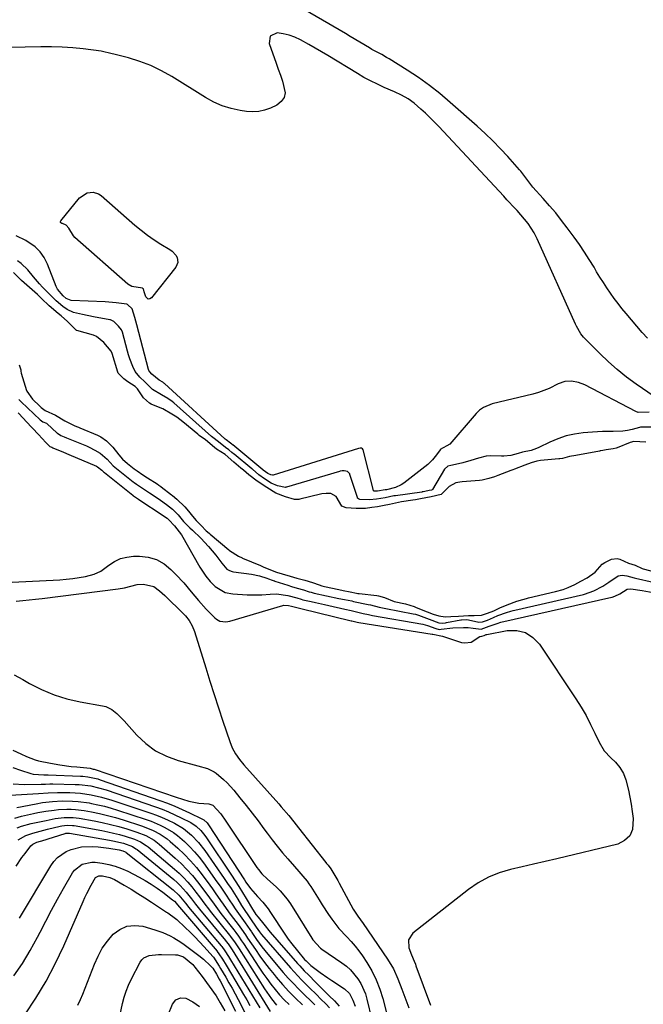
# Model space of a CAD drawing. Units: inches. Extents: x 1841766 to 1847223, y 473939 to 480342.
# Drawn here: x 1843977 to 1844238, y 476409 to 476821 of the extents above; entities that cross this region are included whole.
import ezdxf

# ---------------------------------------------------------------- set-up
doc = ezdxf.new("R2010")
doc.units = ezdxf.units.IN
doc.header["$MEASUREMENT"] = 0
doc.layers.add('7', color=7, linetype='Continuous')
doc.layers.add('8', color=7, linetype='Continuous')

msp = doc.modelspace()

# ---------------------------------------------------------------- linework, layer by layer
at = {"layer": '7', "color": 18}
for points in [[(1844239.36, 476687.69, 1678), (1844237.11, 476690.04, 1678), (1844230.39, 476698, 1678), (1844228.69, 476700.07, 1678), (1844227.03, 476702.17, 1678), (1844225.43, 476704.32, 1678), (1844223.88, 476706.5, 1678), (1844222.38, 476708.72, 1678), (1844220.91, 476710.96, 1678), (1844219.49, 476713.23, 1678), (1844218.09, 476715.52, 1678), (1844216.99, 476717.38, 1678), (1844215.02, 476720.58, 1678), (1844212.99, 476723.74, 1678), (1844210.87, 476726.85, 1678), (1844208.69, 476729.91, 1678), (1844205.81, 476733.82, 1678), (1844203.42, 476736.98, 1678), (1844200.96, 476740.08, 1678), (1844198.4, 476743.1, 1678), (1844195.78, 476746.08, 1678), (1844191.38, 476750.92, 1678), (1844190.92, 476751.43, 1678), (1844188.02, 476755.31, 1678), (1844186.39, 476757.51, 1678), (1844185.85, 476758.13, 1678), (1844180.91, 476763.65, 1678), (1844177.83, 476766.97, 1678), (1844174.68, 476770.22, 1678), (1844171.42, 476773.35, 1678), (1844168.09, 476776.41, 1678), (1844156.85, 476786.37, 1678), (1844152.54, 476790.01, 1678), (1844148.12, 476793.48, 1678), (1844143.52, 476796.74, 1678), (1844138.82, 476799.83, 1678), (1844131.22, 476804.57, 1678), (1844130.22, 476805.17, 1678), (1844128.19, 476806.32, 1678), (1844124.07, 476808.53, 1678), (1844123.06, 476809.12, 1678), (1844119.02, 476811.54, 1678), (1844114.98, 476813.93, 1678), (1844112.96, 476815.11, 1678), (1844091.14, 476827.83, 1678)], [(1844242.14, 476663.28, 1676), (1844234.61, 476668.52, 1676), (1844230.6, 476671.47, 1676), (1844226.71, 476674.56, 1676), (1844222.99, 476677.85, 1676), (1844219.38, 476681.28, 1676), (1844213.22, 476687.48, 1676), (1844212.6, 476688.15, 1676), (1844211.47, 476689.58, 1676), (1844209.64, 476692.77, 1676), (1844209.25, 476693.6, 1676), (1844193.2, 476729.22, 1676), (1844191.91, 476731.79, 1676), (1844189.47, 476735.62, 1676), (1844186.4, 476739.3, 1676), (1844184.78, 476741.07, 1676), (1844183.96, 476741.96, 1676), (1844180.58, 476745.63, 1676), (1844179.26, 476747.08, 1676), (1844152.03, 476776.22, 1676), (1844150.21, 476778.11, 1676), (1844148.36, 476779.98, 1676), (1844146.47, 476781.79, 1676), (1844144.54, 476783.57, 1676), (1844141.79, 476785.97, 1676), (1844139.2, 476787.81, 1676), (1844136.42, 476789.37, 1676), (1844133.55, 476790.77, 1676), (1844129.22, 476792.64, 1676), (1844126.35, 476793.94, 1676), (1844123.52, 476795.32, 1676), (1844120.75, 476796.82, 1676), (1844118.02, 476798.4, 1676), (1844105.6, 476805.92, 1676), (1844102.97, 476807.5, 1676), (1844100.33, 476809.04, 1676), (1844097.66, 476810.55, 1676), (1844094.12, 476812.51, 1676), (1844091.82, 476813.59, 1676), (1844089.45, 476814.46, 1676), (1844086.98, 476815.03, 1676), (1844084.46, 476815.39, 1676), (1844081.56, 476814.09, 1676), (1844081.07, 476810.94, 1676), (1844084.01, 476802.8, 1676), (1844084.91, 476800.26, 1676), (1844085.8, 476797.72, 1676), (1844086.67, 476795.17, 1676), (1844087.72, 476790.36, 1676), (1844087.35, 476788.33, 1676), (1844086.13, 476786.67, 1676), (1844084.35, 476785.25, 1676), (1844081.61, 476783.98, 1676), (1844079.19, 476783.12, 1676), (1844076.73, 476782.54, 1676), (1844074.21, 476782.41, 1676), (1844071.64, 476782.57, 1676), (1844069, 476782.98, 1676), (1844065.16, 476783.81, 1676), (1844061.44, 476784.94, 1676), (1844057.87, 476786.51, 1676), (1844054.42, 476788.38, 1676), (1844040.33, 476797.16, 1676), (1844036.03, 476799.62, 1676), (1844031.55, 476801.73, 1676), (1844026.92, 476803.5, 1676), (1844022.18, 476804.94, 1676), (1844016.1, 476806.54, 1676), (1844015.44, 476806.71, 1676), (1844010.78, 476807.77, 1676), (1844003.29, 476808.69, 1676), (1843998.87, 476809.13, 1676), (1843994.43, 476809.45, 1676), (1843989.99, 476809.57, 1676), (1843985.54, 476809.57, 1676), (1843946.37, 476808.72, 1676)], [(1844028.15, 476708.65, 1676), (1844023.59, 476709.35, 1676), (1844022.01, 476710.34, 1676), (1843999.83, 476729.8, 1676), (1843999.17, 476730.47, 1676), (1843997.28, 476733.76, 1676), (1843996.19, 476735.01, 1676), (1843994.58, 476735.64, 1676), (1843994.3, 476735.7, 1676), (1843993.98, 476735.91, 1676), (1843993.78, 476736.17, 1676), (1843993.78, 476736.49, 1676), (1843993.91, 476736.85, 1676), (1844001.76, 476746.41, 1676), (1844004.87, 476748.52, 1676), (1844007.4, 476748.84, 1676), (1844009.73, 476748.14, 1676), (1844010.8, 476747.43, 1676), (1844024.94, 476735.04, 1676), (1844027.54, 476732.88, 1676), (1844030.2, 476730.82, 1676), (1844032.97, 476728.9, 1676), (1844035.8, 476727.08, 1676), (1844039.56, 476724.8, 1676), (1844040.49, 476724.12, 1676), (1844041.97, 476722.42, 1676), (1844042.53, 476721.42, 1676), (1844042.84, 476719.34, 1676), (1844042.03, 476717.41, 1676), (1844031.85, 476704.55, 1676), (1844031.16, 476704.16, 1676), (1844030.52, 476704.06, 1676), (1844029.97, 476704.38, 1676), (1844029.47, 476705, 1676), (1844028.83, 476707.04, 1676), (1844028.48, 476708.3, 1676), (1844028.42, 476708.42, 1676), (1844028.15, 476708.65, 1676)], [(1844240.09, 476656.74, 1674), (1844235.42, 476656.68, 1674), (1844234.45, 476657.07, 1674), (1844213.16, 476668.13, 1674), (1844210.46, 476669.22, 1674), (1844207.6, 476669.78, 1674), (1844204.75, 476669.64, 1674), (1844202.06, 476668.66, 1674), (1844198.25, 476666.7, 1674), (1844193.77, 476664.99, 1674), (1844191.45, 476664.34, 1674), (1844174.36, 476660.27, 1674), (1844170.69, 476658.77, 1674), (1844169.07, 476657.62, 1674), (1844168.34, 476656.94, 1674), (1844167.66, 476656.22, 1674), (1844156.61, 476643.38, 1674), (1844152.63, 476641.13, 1674), (1844152.56, 476641.04, 1674), (1844151.1, 476638.87, 1674), (1844149.42, 476636.75, 1674), (1844147.42, 476634.92, 1674), (1844137.38, 476627.12, 1674), (1844136.27, 476626.37, 1674), (1844133.89, 476625.24, 1674), (1844130.19, 476624.32, 1674), (1844129.65, 476624.21, 1674), (1844126.4, 476623.69, 1674), (1844125, 476623.76, 1674), (1844124.77, 476623.86, 1674), (1844124.7, 476623.96, 1674), (1844124.67, 476624.02, 1674), (1844120.35, 476641, 1674), (1844120.11, 476641.44, 1674), (1844119.69, 476641.68, 1674), (1844119.1, 476641.69, 1674), (1844118.45, 476641.55, 1674), (1844082.73, 476630.37, 1674), (1844082.67, 476630.35, 1674), (1844082.54, 476630.34, 1674), (1844081.74, 476630.52, 1674), (1844080.52, 476631.07, 1674), (1844078.51, 476632.56, 1674), (1844078.38, 476632.68, 1674), (1844065.84, 476643.05, 1674), (1844065.76, 476643.11, 1674), (1844065.45, 476643.38, 1674), (1844064.86, 476643.86, 1674), (1844063.15, 476645.17, 1674), (1844062.64, 476645.52, 1674), (1844062.58, 476645.57, 1674), (1844037.25, 476668.7, 1674), (1844036.99, 476668.93, 1674), (1844036.56, 476669.26, 1674), (1844034.99, 476670.19, 1674), (1844031.92, 476672.68, 1674), (1844031.12, 476673.57, 1674), (1844030.74, 476674.25, 1674), (1844030.61, 476674.62, 1674), (1844026.5, 476690.04, 1674), (1844025.65, 476693.23, 1674), (1844024.82, 476696.43, 1674), (1844023.8, 476699.96, 1674), (1844021.86, 476701.82, 1674), (1844021.56, 476701.96, 1674), (1844017.02, 476702.56, 1674), (1844013.98, 476702.82, 1674), (1844012.46, 476702.91, 1674), (1843998.18, 476703.53, 1674), (1843996.11, 476704.35, 1674), (1843994.88, 476705.43, 1674), (1843992.57, 476708.18, 1674), (1843992.03, 476709.27, 1674), (1843988.35, 476718.72, 1674), (1843986.98, 476721.41, 1674), (1843985.31, 476723.85, 1674), (1843983.19, 476725.92, 1674), (1843979.33, 476728.6, 1674), (1843975.29, 476730.52, 1674)], [(1844240.9, 476650.47, 1672), (1844236.42, 476650.45, 1672), (1844236, 476650.34, 1672), (1844232.95, 476649.51, 1672), (1844231, 476649.07, 1672), (1844229.04, 476648.75, 1672), (1844225.06, 476648.63, 1672), (1844220.55, 476648.69, 1672), (1844216.3, 476648.46, 1672), (1844212.44, 476648.11, 1672), (1844208.83, 476647.59, 1672), (1844205.29, 476646.8, 1672), (1844201.86, 476645.63, 1672), (1844198.5, 476644.2, 1672), (1844193.93, 476641.94, 1672), (1844192.9, 476641.49, 1672), (1844190.76, 476640.79, 1672), (1844187.03, 476640.07, 1672), (1844185.21, 476639.4, 1672), (1844182.12, 476638.57, 1672), (1844179.29, 476638.31, 1672), (1844178.34, 476638.34, 1672), (1844173.52, 476638.55, 1672), (1844171.86, 476638.41, 1672), (1844168.62, 476637.58, 1672), (1844165.39, 476636.49, 1672), (1844162.1, 476635.63, 1672), (1844157.75, 476634.63, 1672), (1844157.11, 476634.5, 1672), (1844155.84, 476634.23, 1672), (1844154.38, 476632.86, 1672), (1844149.36, 476624.45, 1672), (1844149.23, 476624.29, 1672), (1844148.95, 476624.12, 1672), (1844148.07, 476623.93, 1672), (1844146.19, 476623.59, 1672), (1844145.47, 476623.44, 1672), (1844145.06, 476623.38, 1672), (1844144.92, 476623.36, 1672), (1844133.88, 476621.81, 1672), (1844133.25, 476621.72, 1672), (1844129.63, 476620.97, 1672), (1844126, 476620.36, 1672), (1844122.99, 476620.06, 1672), (1844119, 476620.25, 1672), (1844118.46, 476620.45, 1672), (1844118.08, 476620.83, 1672), (1844118, 476621, 1672), (1844114.86, 476630.72, 1672), (1844114.76, 476630.98, 1672), (1844114.06, 476631.86, 1672), (1844113.83, 476632, 1672), (1844112.42, 476632.24, 1672), (1844111.59, 476632.16, 1672), (1844110.85, 476632.01, 1672), (1844110.49, 476631.92, 1672), (1844088.3, 476625.37, 1672), (1844088.08, 476625.32, 1672), (1844087.87, 476625.28, 1672), (1844084.53, 476626, 1672), (1844081.95, 476627.09, 1672), (1844079.17, 476628.89, 1672), (1844076.76, 476630.6, 1672), (1844074.04, 476632.85, 1672), (1844073.82, 476633.04, 1672), (1844066.43, 476639.16, 1672), (1844066.2, 476639.35, 1672), (1844065.52, 476639.93, 1672), (1844064.23, 476641.05, 1672), (1844062.87, 476642, 1672), (1844059.86, 476644.35, 1672), (1844057.44, 476646.1, 1672), (1844056.91, 476646.54, 1672), (1844041.14, 476660.66, 1672), (1844040.54, 476661.17, 1672), (1844038.71, 476662.45, 1672), (1844036.02, 476664.02, 1672), (1844032.31, 476666.22, 1672), (1844029.11, 476669.46, 1672), (1844026.93, 476671.41, 1672), (1844025.02, 476673.73, 1672), (1844023.99, 476675.89, 1672), (1844022.73, 476679.07, 1672), (1844022.21, 476680.7, 1672), (1844021.74, 476682.34, 1672), (1844019.69, 476690.22, 1672), (1844019.31, 476691.22, 1672), (1844018.08, 476692.78, 1672), (1844016.06, 476694.68, 1672), (1844015.26, 476695.16, 1672), (1844014.67, 476695.37, 1672), (1844014.36, 476695.44, 1672), (1844007.63, 476696.64, 1672), (1844002.94, 476697.57, 1672), (1843999.26, 476698.47, 1672), (1843996.62, 476699.71, 1672), (1843994.72, 476700.99, 1672), (1843991.92, 476703.34, 1672), (1843989.41, 476705.82, 1672), (1843986.27, 476709.05, 1672), (1843984.97, 476710.46, 1672), (1843982.48, 476713.35, 1672), (1843980.05, 476716.3, 1672), (1843977.32, 476718.94, 1672), (1843975.82, 476720.11, 1672)], [(1843976.4, 476662.07, 1672), (1843976.86, 476661.54, 1672), (1843977.19, 476661.21, 1672), (1843977.36, 476661.05, 1672), (1843985.23, 476653.56, 1672), (1843986.41, 476652.72, 1672), (1843987.94, 476652.09, 1672), (1843988.18, 476651.93, 1672), (1843988.26, 476651.86, 1672), (1843992.28, 476648.08, 1672), (1843992.46, 476647.92, 1672), (1843993.91, 476647.04, 1672), (1843995.32, 476646.43, 1672), (1843996.29, 476646.02, 1672), (1844004.6, 476642.62, 1672), (1844005.79, 476642.1, 1672), (1844008.13, 476640.93, 1672), (1844010.4, 476639.55, 1672), (1844013.25, 476637.08, 1672), (1844015.81, 476634.35, 1672), (1844017.16, 476633.23, 1672), (1844024.14, 476627.68, 1672), (1844024.61, 476627.32, 1672), (1844025.55, 476626.62, 1672), (1844027.22, 476625.5, 1672), (1844030.98, 476623.07, 1672), (1844031.68, 476622.6, 1672), (1844035.55, 476619.98, 1672), (1844038.08, 476618.18, 1672), (1844040.64, 476616.23, 1672), (1844043.06, 476613.83, 1672), (1844045.29, 476611, 1672), (1844047.83, 476608.44, 1672), (1844049.01, 476607.33, 1672), (1844052.47, 476603.99, 1672), (1844055.74, 476600.58, 1672), (1844058.72, 476596.92, 1672), (1844061.23, 476593.58, 1672), (1844063.41, 476591.1, 1672), (1844064.48, 476590.47, 1672), (1844065.6, 476590.08, 1672), (1844066.18, 476589.96, 1672), (1844073.74, 476588.94, 1672), (1844077.02, 476588.28, 1672), (1844080.14, 476587.34, 1672), (1844080.8, 476587.06, 1672), (1844082.32, 476586.46, 1672), (1844083.17, 476586.2, 1672), (1844083.31, 476586.16, 1672), (1844083.45, 476586.11, 1672), (1844088.83, 476584.33, 1672), (1844090.4, 476583.84, 1672), (1844092.77, 476583.2, 1672), (1844095.5, 476582.44, 1672), (1844097.79, 476581.66, 1672), (1844098.63, 476581.4, 1672), (1844099.46, 476581.18, 1672), (1844099.87, 476581.09, 1672), (1844110.28, 476578.84, 1672), (1844112.57, 476578.37, 1672), (1844115.62, 476577.77, 1672), (1844116.38, 476577.61, 1672), (1844122.5, 476576.31, 1672), (1844123.43, 476576.11, 1672), (1844127.14, 476575.22, 1672), (1844129.94, 476574.62, 1672), (1844141.39, 476572.41, 1672), (1844142.28, 476572.22, 1672), (1844143.59, 476571.86, 1672), (1844147.96, 476570.11, 1672), (1844152.09, 476568.69, 1672), (1844153.68, 476568.54, 1672), (1844154.89, 476568.65, 1672), (1844155.29, 476568.72, 1672), (1844161.27, 476569.86, 1672), (1844161.52, 476569.91, 1672), (1844163.58, 476570.05, 1672), (1844164.5, 476569.95, 1672), (1844168.82, 476568.9, 1672), (1844170.31, 476569, 1672), (1844172.47, 476569.76, 1672), (1844175, 476570.85, 1672), (1844176.79, 476571.66, 1672), (1844180.32, 476572.99, 1672), (1844182.12, 476573.52, 1672), (1844183.15, 476573.77, 1672), (1844183.83, 476573.93, 1672), (1844212.62, 476580.53, 1672), (1844213.03, 476580.63, 1672), (1844216.9, 476581.98, 1672), (1844220.66, 476583.96, 1672), (1844223.19, 476585.61, 1672), (1844227.07, 476588.24, 1672), (1844228.8, 476588.61, 1672), (1844230.7, 476588.34, 1672), (1844233.84, 476587.46, 1672), (1844234.29, 476587.35, 1672), (1844241.76, 476585.68, 1672)], [(1843976, 476656.5, 1674), (1843978.31, 476654.12, 1674), (1843979.44, 476652.91, 1674), (1843984.59, 476647.38, 1674), (1843987.7, 476644.11, 1674), (1843989.35, 476642.44, 1674), (1843990.13, 476642.06, 1674), (1843990.58, 476641.86, 1674), (1843994.97, 476640.07, 1674), (1843997.22, 476639.11, 1674), (1844008.79, 476634.1, 1674), (1844009.25, 476633.87, 1674), (1844011.1, 476632.5, 1674), (1844011.82, 476631.8, 1674), (1844012.21, 476631.48, 1674), (1844024.02, 476621.97, 1674), (1844024.1, 476621.91, 1674), (1844024.34, 476621.73, 1674), (1844026.36, 476620.39, 1674), (1844026.6, 476620.24, 1674), (1844036.74, 476613.51, 1674), (1844037.33, 476613.11, 1674), (1844038.41, 476612.35, 1674), (1844039.1, 476611.78, 1674), (1844041.48, 476609.16, 1674), (1844044.43, 476605.51, 1674), (1844052.13, 476591.9, 1674), (1844052.89, 476590.63, 1674), (1844054.51, 476588.17, 1674), (1844056.33, 476585.86, 1674), (1844058.45, 476583.84, 1674), (1844062.71, 476581.34, 1674), (1844065.83, 476580.73, 1674), (1844071.89, 476580.39, 1674), (1844073.92, 476580.32, 1674), (1844077.99, 476580.4, 1674), (1844081.44, 476580.68, 1674), (1844084.09, 476580.75, 1674), (1844088.86, 476580.11, 1674), (1844092.61, 476579.13, 1674), (1844094.43, 476578.52, 1674), (1844095.19, 476578.31, 1674), (1844098.63, 476577.52, 1674), (1844100.48, 476577.11, 1674), (1844104.18, 476576.27, 1674), (1844106.03, 476575.86, 1674), (1844112.68, 476574.37, 1674), (1844115.45, 476573.74, 1674), (1844118.22, 476573.09, 1674), (1844120.44, 476572.56, 1674), (1844122.65, 476572.06, 1674), (1844123.77, 476571.84, 1674), (1844124.33, 476571.74, 1674), (1844145.35, 476568.13, 1674), (1844147.39, 476567.56, 1674), (1844150.78, 476566.19, 1674), (1844152.26, 476565.9, 1674), (1844153, 476565.93, 1674), (1844157.87, 476566.52, 1674), (1844162.32, 476566.64, 1674), (1844164.36, 476566.62, 1674), (1844166.37, 476566.45, 1674), (1844169.8, 476565.97, 1674), (1844173.13, 476567.17, 1674), (1844176.83, 476568.56, 1674), (1844177.6, 476568.75, 1674), (1844177.99, 476568.84, 1674), (1844224.44, 476579.34, 1674), (1844224.62, 476579.38, 1674), (1844225.73, 476579.73, 1674), (1844227.82, 476580.78, 1674), (1844230.88, 476582.75, 1674), (1844232.38, 476582.83, 1674), (1844237.07, 476582.18, 1674), (1844241.72, 476581.32, 1674)], [(1843973.61, 476585.63, 1676), (1843993.51, 476586.63, 1676), (1843996.21, 476586.83, 1676), (1843998.89, 476587.11, 1676), (1844001.55, 476587.53, 1676), (1844004.21, 476588.03, 1676), (1844007.92, 476588.94, 1676), (1844010.67, 476590.25, 1676), (1844014.03, 476592.8, 1676), (1844016.4, 476594.33, 1676), (1844018.89, 476595.51, 1676), (1844021.57, 476596.17, 1676), (1844024.37, 476596.48, 1676), (1844026.81, 476596.51, 1676), (1844030.5, 476596.08, 1676), (1844033.97, 476595.11, 1676), (1844037.09, 476593.33, 1676), (1844040, 476591, 1676), (1844042.05, 476588.89, 1676), (1844045.33, 476585.35, 1676), (1844048.43, 476581.66, 1676), (1844051.53, 476577.97, 1676), (1844054.78, 476574.41, 1676), (1844058.33, 476570.68, 1676), (1844058.98, 476570.13, 1676), (1844060.45, 476569.36, 1676), (1844063, 476569.06, 1676), (1844064.69, 476569.37, 1676), (1844086.75, 476575.91, 1676), (1844087.13, 476576, 1676), (1844089.21, 476575.94, 1676), (1844090.4, 476575.61, 1676), (1844090.93, 476575.44, 1676), (1844093.15, 476574.92, 1676), (1844094.31, 476574.64, 1676), (1844115.32, 476569.51, 1676), (1844115.7, 476569.41, 1676), (1844117.92, 476568.87, 1676), (1844118.55, 476568.76, 1676), (1844149.32, 476563.88, 1676), (1844149.4, 476563.86, 1676), (1844149.54, 476563.83, 1676), (1844153.53, 476563.08, 1676), (1844161.6, 476560.44, 1676), (1844162.96, 476560.21, 1676), (1844165.54, 476560.61, 1676), (1844169.15, 476562.9, 1676), (1844170.1, 476563.02, 1676), (1844170.97, 476563.36, 1676), (1844171.92, 476563.7, 1676), (1844172.12, 476563.75, 1676), (1844172.17, 476563.76, 1676), (1844180.68, 476565.37, 1676), (1844184.64, 476565.38, 1676), (1844188.26, 476564.57, 1676), (1844191.38, 476562.55, 1676), (1844194.14, 476559.71, 1676), (1844209.33, 476536.9, 1676), (1844211.55, 476533.39, 1676), (1844213.65, 476529.82, 1676), (1844215.58, 476526.15, 1676), (1844217.39, 476522.41, 1676), (1844219.11, 476518.64, 1676), (1844221.21, 476515.13, 1676), (1844224.03, 476512.16, 1676), (1844226.05, 476510.36, 1676), (1844227.86, 476508.16, 1676), (1844229.27, 476505.66, 1676), (1844230.29, 476502.99, 1676), (1844231.36, 476498.59, 1676), (1844231.97, 476495.66, 1676), (1844232.52, 476492.73, 1676), (1844232.95, 476489.77, 1676), (1844233.32, 476486.81, 1676), (1844233.06, 476482.14, 1676), (1844231.96, 476479.47, 1676), (1844229.81, 476477.53, 1676), (1844226.97, 476476.08, 1676), (1844201.41, 476469.9, 1676), (1844196.57, 476468.75, 1676), (1844191.74, 476467.61, 1676), (1844186.89, 476466.51, 1676), (1844182.04, 476465.42, 1676), (1844177.33, 476464.03, 1676), (1844172.81, 476462.26, 1676), (1844168.57, 476459.89, 1676), (1844164.52, 476457.12, 1676), (1844141.23, 476438.81, 1676), (1844139.37, 476436.05, 1676), (1844139.48, 476432.73, 1676), (1844140.57, 476429.73, 1676), (1844141.7, 476427.15, 1676), (1844142.25, 476425.86, 1676), (1844142.51, 476425.2, 1676), (1844148.59, 476408.74, 1676)], [(1843975.24, 476577.74, 1678), (1843977.96, 476577.97, 1678), (1843980.67, 476578.22, 1678), (1843983.38, 476578.51, 1678), (1843986.09, 476578.83, 1678), (1844017.91, 476582.83, 1678), (1844020.6, 476583.3, 1678), (1844023.23, 476584, 1678), (1844025.86, 476584.63, 1678), (1844028.56, 476584.85, 1678), (1844032.79, 476583.79, 1678), (1844035.14, 476582.02, 1678), (1844037.37, 476580.04, 1678), (1844038.46, 476579.02, 1678), (1844044.31, 476573.44, 1678), (1844046.05, 476571.59, 1678), (1844047.61, 476569.58, 1678), (1844048.89, 476567.41, 1678), (1844049.83, 476565.06, 1678), (1844054.53, 476549.87, 1678), (1844056.29, 476544.26, 1678), (1844058.08, 476538.65, 1678), (1844059.9, 476533.06, 1678), (1844061.75, 476527.47, 1678), (1844064.57, 476519.04, 1678), (1844065.64, 476516.38, 1678), (1844067.01, 476513.87, 1678), (1844068.64, 476511.51, 1678), (1844070.47, 476509.29, 1678), (1844085.09, 476492.91, 1678), (1844086.16, 476491.69, 1678), (1844089.3, 476487.97, 1678), (1844091.34, 476485.44, 1678), (1844093.36, 476482.9, 1678), (1844104.84, 476468.34, 1678), (1844105.13, 476467.97, 1678), (1844105.72, 476467.25, 1678), (1844106.84, 476465.76, 1678), (1844108.57, 476462.95, 1678), (1844109.82, 476460.78, 1678), (1844110.43, 476459.68, 1678), (1844116.26, 476448.9, 1678), (1844118.22, 476445.85, 1678), (1844120.34, 476442.9, 1678), (1844130.65, 476427.91, 1678), (1844133.05, 476423.94, 1678), (1844134.95, 476419.71, 1678), (1844136.6, 476415.34, 1678), (1844138.2, 476410.96, 1678), (1844139.45, 476407.53, 1678)], [(1843973.78, 476515.43, 1682), (1843977.19, 476513.77, 1682), (1843979.59, 476512.67, 1682), (1843983.19, 476511.25, 1682), (1843984.54, 476510.89, 1682), (1843985.91, 476510.58, 1682), (1843991.1, 476509.62, 1682), (1843993.45, 476509.22, 1682), (1843998.17, 476508.59, 1682), (1844000.54, 476508.36, 1682), (1844004.84, 476508, 1682), (1844006.18, 476507.8, 1682), (1844007.49, 476507.48, 1682), (1844007.92, 476507.35, 1682), (1844042.16, 476495.67, 1682), (1844044.8, 476494.81, 1682), (1844047.5, 476494.01, 1682), (1844051.61, 476493.23, 1682), (1844055.86, 476492.95, 1682), (1844057.48, 476492.38, 1682), (1844060.82, 476488.78, 1682), (1844063.01, 476485.67, 1682), (1844075.95, 476466.29, 1682), (1844076.6, 476465.38, 1682), (1844078.03, 476463.69, 1682), (1844080.44, 476461.39, 1682), (1844083.97, 476458.22, 1682), (1844085.65, 476456.57, 1682), (1844088.67, 476452.98, 1682), (1844089.99, 476451.03, 1682), (1844098.91, 476436.68, 1682), (1844099.34, 476436.01, 1682), (1844102.54, 476432.53, 1682), (1844103.18, 476432.06, 1682), (1844111.53, 476426.4, 1682), (1844113.41, 476424.96, 1682), (1844115.17, 476423.4, 1682), (1844118.19, 476419.76, 1682), (1844119.42, 476417.73, 1682), (1844121.33, 476413.42, 1682), (1844122.01, 476411.14, 1682), (1844124.08, 476402.55, 1682)], [(1843973.85, 476508.11, 1684), (1843977.02, 476507.05, 1684), (1843981.37, 476505.64, 1684), (1843982.32, 476505.38, 1684), (1843986.76, 476504.98, 1684), (1843987.69, 476504.99, 1684), (1843988.62, 476504.99, 1684), (1844002.12, 476504.53, 1684), (1844003.17, 476504.47, 1684), (1844005.27, 476504.24, 1684), (1844009.37, 476503.32, 1684), (1844010.38, 476503, 1684), (1844035.4, 476494.29, 1684), (1844038.54, 476493.14, 1684), (1844041.66, 476491.91, 1684), (1844044.73, 476490.58, 1684), (1844047.77, 476489.17, 1684), (1844052.96, 476486.67, 1684), (1844053.77, 476486.2, 1684), (1844055.14, 476484.91, 1684), (1844055.7, 476484.15, 1684), (1844070.75, 476461.07, 1684), (1844071.36, 476460.16, 1684), (1844073.3, 476457.47, 1684), (1844076.2, 476454.1, 1684), (1844078.37, 476451.78, 1684), (1844080.61, 476448.97, 1684), (1844081.64, 476447.49, 1684), (1844087.66, 476438.37, 1684), (1844089.07, 476436.31, 1684), (1844090.55, 476434.29, 1684), (1844092.88, 476431.36, 1684), (1844095.9, 476427.86, 1684), (1844096.52, 476427.19, 1684), (1844097.82, 476425.92, 1684), (1844098.53, 476425.34, 1684), (1844102.45, 476422.34, 1684), (1844105.63, 476420.09, 1684), (1844107.26, 476419.01, 1684), (1844112.56, 476415.58, 1684), (1844114.72, 476413.52, 1684), (1844116.11, 476410.84, 1684), (1844117.06, 476408.22, 1684)], [(1843973.97, 476501.31, 1686), (1843978.64, 476500.96, 1686), (1843985.67, 476501.13, 1686), (1843986.29, 476501.15, 1686), (1843987.52, 476501.2, 1686), (1843989.37, 476501.28, 1686), (1843990.61, 476501.27, 1686), (1843999.87, 476501.06, 1686), (1844001.52, 476500.98, 1686), (1844006.44, 476500.38, 1686), (1844009.66, 476499.66, 1686), (1844012.82, 476498.7, 1686), (1844033.5, 476491.62, 1686), (1844036.25, 476490.62, 1686), (1844038.97, 476489.55, 1686), (1844041.65, 476488.37, 1686), (1844044.3, 476487.12, 1686), (1844048.32, 476485.06, 1686), (1844050.48, 476483.56, 1686), (1844052.42, 476481.74, 1686), (1844054.13, 476479.72, 1686), (1844054.9, 476478.64, 1686), (1844065.26, 476463.14, 1686), (1844066.84, 476460.72, 1686), (1844068.4, 476458.28, 1686), (1844069.92, 476455.82, 1686), (1844071.41, 476453.34, 1686), (1844074.05, 476448.85, 1686), (1844074.34, 476448.36, 1686), (1844075.53, 476446.62, 1686), (1844076.41, 476445.49, 1686), (1844078.8, 476442.56, 1686), (1844081.53, 476439.28, 1686), (1844084.3, 476436.05, 1686), (1844092.94, 476426.09, 1686), (1844093.85, 476425.08, 1686), (1844095.71, 476423.11, 1686), (1844097.64, 476421.2, 1686), (1844100.53, 476418.33, 1686), (1844106.24, 476412.63, 1686), (1844108.35, 476410.45, 1686), (1844110.41, 476408.21, 1686)], [(1843967.85, 476496.31, 1688), (1843984.6, 476497.25, 1688), (1843988.58, 476497.52, 1688), (1843992.56, 476497.65, 1688), (1843997.65, 476497.59, 1688), (1844002.13, 476497.35, 1688), (1844006.56, 476496.72, 1688), (1844010.94, 476495.74, 1688), (1844015.24, 476494.47, 1688), (1844031.58, 476488.97, 1688), (1844033.95, 476488.12, 1688), (1844036.29, 476487.2, 1688), (1844038.59, 476486.18, 1688), (1844041.48, 476484.78, 1688), (1844045.18, 476482.56, 1688), (1844048.54, 476479.86, 1688), (1844051.55, 476476.75, 1688), (1844054.2, 476473.33, 1688), (1844062.22, 476461.73, 1688), (1844063.68, 476459.58, 1688), (1844065.12, 476457.43, 1688), (1844066.52, 476455.25, 1688), (1844067.9, 476453.06, 1688), (1844069.55, 476450.4, 1688), (1844070.65, 476448.66, 1688), (1844072.37, 476446.1, 1688), (1844073.54, 476444.4, 1688), (1844075.35, 476441.77, 1688), (1844075.65, 476441.31, 1688), (1844077.09, 476439.31, 1688), (1844077.91, 476438.31, 1688), (1844089.97, 476424.29, 1688), (1844091.47, 476422.6, 1688), (1844094.57, 476419.31, 1688), (1844097.79, 476416.14, 1688), (1844101.01, 476412.97, 1688), (1844102.62, 476411.38, 1688), (1844104.86, 476409.14, 1688), (1844106.38, 476407.56, 1688)], [(1843974.62, 476486.97, 1692), (1843977.4, 476487.73, 1692), (1843982.53, 476488.86, 1692), (1843984.25, 476489.22, 1692), (1843987.69, 476489.85, 1692), (1843991.16, 476490.33, 1692), (1843992.91, 476490.51, 1692), (1843996.4, 476490.68, 1692), (1843998.29, 476490.66, 1692), (1844000.08, 476490.56, 1692), (1844003.64, 476490.09, 1692), (1844006.81, 476489.5, 1692), (1844010.15, 476488.82, 1692), (1844013.47, 476488.05, 1692), (1844016.76, 476487.15, 1692), (1844020.03, 476486.17, 1692), (1844027.71, 476483.7, 1692), (1844030.93, 476482.51, 1692), (1844032.5, 476481.81, 1692), (1844035.54, 476480.2, 1692), (1844038.36, 476478.26, 1692), (1844039.69, 476477.16, 1692), (1844042.8, 476474.4, 1692), (1844045.56, 476471.8, 1692), (1844048.2, 476469.09, 1692), (1844050.67, 476466.22, 1692), (1844053.02, 476463.24, 1692), (1844056.26, 476458.86, 1692), (1844057.41, 476457.29, 1692), (1844058.54, 476455.71, 1692), (1844060.73, 476452.5, 1692), (1844061.82, 476450.89, 1692), (1844064.07, 476447.73, 1692), (1844065.23, 476446.17, 1692), (1844068.07, 476442.44, 1692), (1844069.56, 476440.44, 1692), (1844071.19, 476438.15, 1692), (1844072.08, 476436.78, 1692), (1844075.32, 476431.91, 1692), (1844077.17, 476429.23, 1692), (1844079.07, 476426.6, 1692), (1844081.06, 476424.04, 1692), (1844083.11, 476421.51, 1692), (1844084.06, 476420.38, 1692), (1844086.67, 476417.37, 1692), (1844089.36, 476414.43, 1692), (1844092.15, 476411.59, 1692), (1844095.02, 476408.82, 1692)], [(1843975.58, 476482.86, 1694), (1843977.48, 476483.55, 1694), (1843981.47, 476484.62, 1694), (1843983.55, 476485.11, 1694), (1843987.73, 476486, 1694), (1843991.53, 476486.74, 1694), (1843995.29, 476487.23, 1694), (1843999.08, 476487.25, 1694), (1844000.33, 476487.12, 1694), (1844001.58, 476486.93, 1694), (1844007.8, 476485.8, 1694), (1844011.27, 476485.1, 1694), (1844014.72, 476484.31, 1694), (1844018.14, 476483.4, 1694), (1844021.54, 476482.41, 1694), (1844025.76, 476481.09, 1694), (1844029.47, 476479.63, 1694), (1844032.94, 476477.67, 1694), (1844035.05, 476476.04, 1694), (1844041.76, 476470.24, 1694), (1844044.28, 476467.92, 1694), (1844046.69, 476465.51, 1694), (1844048.95, 476462.96, 1694), (1844051.11, 476460.31, 1694), (1844053.33, 476457.42, 1694), (1844056.17, 476453.54, 1694), (1844058, 476450.92, 1694), (1844060.87, 476447.06, 1694), (1844066.29, 476440.17, 1694), (1844067.14, 476439.06, 1694), (1844068.27, 476437.54, 1694), (1844069.55, 476435.65, 1694), (1844070.29, 476434.5, 1694), (1844076.78, 476424.52, 1694), (1844078.39, 476422.14, 1694), (1844080.05, 476419.79, 1694), (1844081.78, 476417.5, 1694), (1844083.57, 476415.25, 1694), (1844085.44, 476413.07, 1694), (1844087.37, 476410.95, 1694), (1844089.39, 476408.91, 1694)], [(1843976.11, 476477.84, 1696), (1843979.25, 476479.68, 1696), (1843982.23, 476480.67, 1696), (1843986.83, 476481.87, 1696), (1843988.36, 476482.25, 1696), (1843993.67, 476483.55, 1696), (1843994.39, 476483.7, 1696), (1843996.6, 476483.98, 1696), (1843998.81, 476483.9, 1696), (1843999.55, 476483.8, 1696), (1844011.05, 476481.73, 1696), (1844013.51, 476481.25, 1696), (1844015.96, 476480.7, 1696), (1844018.39, 476480.07, 1696), (1844020.81, 476479.39, 1696), (1844024.7, 476478.18, 1696), (1844027.29, 476477.03, 1696), (1844029.68, 476475.5, 1696), (1844030.42, 476474.92, 1696), (1844041.42, 476465.65, 1696), (1844043.38, 476463.9, 1696), (1844045.26, 476462.08, 1696), (1844047.02, 476460.15, 1696), (1844048.71, 476458.14, 1696), (1844050.42, 476455.97, 1696), (1844051.95, 476453.99, 1696), (1844054.14, 476450.94, 1696), (1844055.65, 476448.94, 1696), (1844056.42, 476447.96, 1696), (1844064.52, 476437.92, 1696), (1844064.87, 476437.47, 1696), (1844066.91, 476434.7, 1696), (1844068.5, 476432.23, 1696), (1844079.12, 476415.52, 1696), (1844081.03, 476412.69, 1696), (1844082.04, 476411.31, 1696), (1844084.18, 476408.64, 1696)], [(1843975.19, 476466.89, 1698), (1843977.66, 476470.44, 1698), (1843978.94, 476472.19, 1698), (1843981.3, 476475.32, 1698), (1843982.21, 476476.09, 1698), (1843983.91, 476476.84, 1698), (1843985.44, 476477.32, 1698), (1843985.94, 476477.48, 1698), (1843995.73, 476480.55, 1698), (1843995.95, 476480.61, 1698), (1843997.32, 476480.71, 1698), (1843997.54, 476480.68, 1698), (1844014.26, 476477.76, 1698), (1844015.72, 476477.48, 1698), (1844020.07, 476476.4, 1698), (1844023.93, 476475.03, 1698), (1844025.35, 476474.12, 1698), (1844025.8, 476473.77, 1698), (1844041.13, 476461.22, 1698), (1844042.52, 476460.01, 1698), (1844043.86, 476458.75, 1698), (1844046.34, 476456.01, 1698), (1844048.65, 476453.13, 1698), (1844050.25, 476450.97, 1698), (1844051.9, 476448.85, 1698), (1844062.76, 476435.68, 1698), (1844063.04, 476435.34, 1698), (1844063.86, 476434.28, 1698), (1844065.56, 476431.77, 1698), (1844066.7, 476429.96, 1698), (1844081.52, 476406.09, 1698)], [(1843974.28, 476420.92, 1702), (1843977.89, 476426.13, 1702), (1843981.15, 476431.56, 1702), (1843984.19, 476437.13, 1702), (1843985.25, 476439.23, 1702), (1843987.63, 476443.85, 1702), (1843990.05, 476448.45, 1702), (1843992.54, 476453, 1702), (1843995.08, 476457.54, 1702), (1843998.81, 476464.09, 1702), (1843999.61, 476465.22, 1702), (1844002.83, 476467.7, 1702), (1844006.87, 476468.54, 1702), (1844008.27, 476468.48, 1702), (1844011.14, 476468.11, 1702), (1844013.93, 476467.6, 1702), (1844016.67, 476466.9, 1702), (1844019.32, 476465.91, 1702), (1844021.91, 476464.72, 1702), (1844026.7, 476462.21, 1702), (1844029.26, 476460.8, 1702), (1844031.76, 476459.29, 1702), (1844034.19, 476457.67, 1702), (1844036.56, 476455.96, 1702), (1844040.7, 476452.82, 1702), (1844041.43, 476452.16, 1702), (1844042.27, 476451.16, 1702), (1844042.57, 476450.77, 1702), (1844042.68, 476450.65, 1702), (1844059.27, 476431.21, 1702), (1844059.39, 476431.07, 1702), (1844060.07, 476430.17, 1702), (1844061.57, 476427.88, 1702), (1844063.1, 476425.4, 1702), (1844069.01, 476415.47, 1702), (1844070.36, 476413.18, 1702), (1844071.68, 476410.87, 1702), (1844072.98, 476408.55, 1702)], [(1843978.85, 476404.63, 1704), (1843983.43, 476411.57, 1704), (1843987.72, 476418.68, 1704), (1843991.57, 476426.03, 1704), (1843995.13, 476433.55, 1704), (1844003.21, 476452.01, 1704), (1844004, 476453.75, 1704), (1844004.81, 476455.46, 1704), (1844006.55, 476458.84, 1704), (1844008.48, 476462.06, 1704), (1844009.85, 476462.78, 1704), (1844011.39, 476462.85, 1704), (1844014.46, 476462.1, 1704), (1844015.42, 476461.69, 1704), (1844016.37, 476461.21, 1704), (1844020.38, 476458.89, 1704), (1844023.29, 476457.18, 1704), (1844026.18, 476455.42, 1704), (1844029.04, 476453.61, 1704), (1844031.87, 476451.77, 1704), (1844038.09, 476447.63, 1704), (1844038.65, 476447.25, 1704), (1844041.93, 476444.92, 1704), (1844042.43, 476444.48, 1704), (1844045.94, 476441.24, 1704), (1844048, 476439.29, 1704), (1844050, 476437.29, 1704), (1844051.95, 476435.24, 1704), (1844053.86, 476433.15, 1704), (1844057.52, 476428.99, 1704), (1844057.6, 476428.89, 1704), (1844057.72, 476428.75, 1704), (1844060.16, 476425.02, 1704), (1844060.74, 476424.08, 1704), (1844062.9, 476420.4, 1704), (1844064.24, 476418.07, 1704), (1844065.55, 476415.73, 1704), (1844066.83, 476413.37, 1704), (1844068.08, 476411, 1704), (1844071.15, 476405.06, 1704)], [(1844001.09, 476408.74, 1706), (1844002.12, 476411.03, 1706), (1844003.09, 476413.35, 1706), (1844007.93, 476425.84, 1706), (1844009.48, 476429.23, 1706), (1844011.27, 476432.47, 1706), (1844013.44, 476435.48, 1706), (1844015.84, 476438.33, 1706), (1844018.62, 476440.39, 1706), (1844021.59, 476441.75, 1706), (1844024.84, 476442.06, 1706), (1844028.27, 476441.68, 1706), (1844033.29, 476440.22, 1706), (1844034.93, 476439.69, 1706), (1844036.55, 476439.1, 1706), (1844039.7, 476437.69, 1706), (1844041.22, 476436.87, 1706), (1844044.14, 476435.04, 1706), (1844045.55, 476434.04, 1706), (1844051.64, 476429.44, 1706), (1844053.57, 476427.88, 1706), (1844056.54, 476425.1, 1706), (1844057.46, 476424.1, 1706), (1844059.09, 476421.68, 1706), (1844060.21, 476419.63, 1706), (1844060.56, 476418.93, 1706), (1844066.93, 476406.13, 1706)], [(1844018.68, 476404.84, 1708), (1844019.68, 476409.36, 1708), (1844020.36, 476411.97, 1708), (1844021.18, 476414.53, 1708), (1844022.21, 476417.02, 1708), (1844023.36, 476419.46, 1708), (1844027.12, 476426.64, 1708), (1844027.84, 476427.64, 1708), (1844028.69, 476428.48, 1708), (1844030.9, 476429.48, 1708), (1844034.77, 476429.93, 1708), (1844036.07, 476429.94, 1708), (1844041.92, 476429.81, 1708), (1844042.79, 476429.73, 1708), (1844045.29, 476428.94, 1708), (1844049.1, 476425.76, 1708), (1844049.57, 476425.19, 1708), (1844050.03, 476424.6, 1708), (1844053.05, 476420.63, 1708), (1844056.02, 476416.64, 1708), (1844058.85, 476412.56, 1708), (1844060.56, 476409.72, 1708), (1844062.54, 476406.25, 1708)]]:
    msp.add_polyline3d(points, dxfattribs=at)
at = {"layer": '8', "color": 18}
for points in [[(1844238.68, 476644.18, 1670), (1844233.7, 476644.5, 1670), (1844232.07, 476644.01, 1670), (1844226.68, 476641.81, 1670), (1844226.25, 476641.65, 1670), (1844224.94, 476641.37, 1670), (1844222.11, 476641, 1670), (1844220.67, 476640.73, 1670), (1844219.81, 476640.57, 1670), (1844219.52, 476640.52, 1670), (1844219.24, 476640.47, 1670), (1844209.33, 476638.68, 1670), (1844206.67, 476638.15, 1670), (1844203.83, 476637.42, 1670), (1844202.74, 476637.21, 1670), (1844202.52, 476637.19, 1670), (1844202.3, 476637.17, 1670), (1844194.65, 476636.51, 1670), (1844193.06, 476636.29, 1670), (1844190.63, 476635.61, 1670), (1844188.04, 476634.59, 1670), (1844183.79, 476632.93, 1670), (1844182.99, 476632.63, 1670), (1844182.59, 476632.48, 1670), (1844182.19, 476632.33, 1670), (1844176.79, 476630.28, 1670), (1844175.4, 476629.76, 1670), (1844173.03, 476628.95, 1670), (1844170.24, 476628.27, 1670), (1844169.08, 476628.12, 1670), (1844161.88, 476627.58, 1670), (1844160.79, 476627.48, 1670), (1844159.19, 476627.23, 1670), (1844156.42, 476625.62, 1670), (1844153.06, 476622.26, 1670), (1844148.84, 476621.37, 1670), (1844144.34, 476620.54, 1670), (1844142.33, 476620.13, 1670), (1844141.12, 476619.93, 1670), (1844136.5, 476619.19, 1670), (1844133.98, 476618.68, 1670), (1844131.47, 476618.12, 1670), (1844129.17, 476617.68, 1670), (1844126.4, 476617.22, 1670), (1844124.06, 476616.85, 1670), (1844121.38, 476616.51, 1670), (1844117.42, 476616.43, 1670), (1844113.33, 476616.7, 1670), (1844111.53, 476617.41, 1670), (1844109.13, 476621.42, 1670), (1844106.94, 476622.68, 1670), (1844104.86, 476622.77, 1670), (1844103.17, 476622.55, 1670), (1844102.61, 476622.43, 1670), (1844093.91, 476620.31, 1670), (1844093.53, 476620.24, 1670), (1844091.63, 476620.27, 1670), (1844087.85, 476621.32, 1670), (1844083.87, 476622.87, 1670), (1844080.06, 476625.2, 1670), (1844076.1, 476627.9, 1670), (1844072.64, 476630.57, 1670), (1844070.39, 476632.46, 1670), (1844069.26, 476633.4, 1670), (1844066.27, 476635.9, 1670), (1844062.66, 476638.98, 1670), (1844059.07, 476641.34, 1670), (1844057.41, 476642.61, 1670), (1844054.33, 476645.34, 1670), (1844052.74, 476646.34, 1670), (1844051.78, 476647.01, 1670), (1844051.48, 476647.25, 1670), (1844051.17, 476647.5, 1670), (1844044.99, 476652.74, 1670), (1844042.5, 476654.62, 1670), (1844040.31, 476655.92, 1670), (1844036.58, 476658.09, 1670), (1844035.45, 476658.62, 1670), (1844031.7, 476660.11, 1670), (1844030.97, 476660.54, 1670), (1844028.52, 476662.79, 1670), (1844026.05, 476666.51, 1670), (1844025.04, 476667.45, 1670), (1844021.89, 476669.4, 1670), (1844020.25, 476670.7, 1670), (1844018.57, 476672.44, 1670), (1844017.96, 476673.13, 1670), (1844017.8, 476673.47, 1670), (1844015.37, 476681.29, 1670), (1844015, 476682.25, 1670), (1844011.93, 476685.88, 1670), (1844008.83, 476688.46, 1670), (1844007.56, 476688.96, 1670), (1844000.67, 476690.86, 1670), (1844000.43, 476690.95, 1670), (1843997.47, 476693.9, 1670), (1843996.65, 476694.64, 1670), (1843994.04, 476697.01, 1670), (1843992.82, 476698.05, 1670), (1843989.01, 476701.23, 1670), (1843985.83, 476704.34, 1670), (1843984.15, 476705.99, 1670), (1843983.05, 476706.99, 1670), (1843977.48, 476711.85, 1670), (1843977.22, 476712.09, 1670), (1843974.15, 476715.12, 1670)], [(1843976.54, 476676.53, 1670), (1843977.19, 476674.51, 1670), (1843977.24, 476673.75, 1670), (1843977.33, 476673.26, 1670), (1843977.37, 476673.1, 1670), (1843979.53, 476665.88, 1670), (1843979.65, 476665.52, 1670), (1843982.09, 476662.17, 1670), (1843985.08, 476659.23, 1670), (1843985.7, 476658.66, 1670), (1843987.29, 476657.52, 1670), (1843991.75, 476655.55, 1670), (1843995.65, 476653.19, 1670), (1843999.8, 476651.11, 1670), (1844000.83, 476650.66, 1670), (1844001.34, 476650.44, 1670), (1844001.85, 476650.22, 1670), (1844009.28, 476647.09, 1670), (1844010.7, 476646.43, 1670), (1844012.97, 476644.8, 1670), (1844014.87, 476642.98, 1670), (1844015.65, 476642.12, 1670), (1844018.11, 476638.85, 1670), (1844019.65, 476637.07, 1670), (1844021.77, 476635.27, 1670), (1844024.64, 476633.06, 1670), (1844025.81, 476632.2, 1670), (1844028.17, 476630.56, 1670), (1844030.16, 476629.27, 1670), (1844034.24, 476626.72, 1670), (1844034.98, 476626.22, 1670), (1844035.7, 476625.7, 1670), (1844035.93, 476625.52, 1670), (1844040.24, 476622.2, 1670), (1844040.62, 476621.91, 1670), (1844042.48, 476620.43, 1670), (1844045.85, 476617.17, 1670), (1844047.34, 476615.41, 1670), (1844048.98, 476613.22, 1670), (1844050.48, 476611.45, 1670), (1844052.57, 476609.3, 1670), (1844054.75, 476607.17, 1670), (1844055.94, 476606.12, 1670), (1844056.34, 476605.77, 1670), (1844064.24, 476599.11, 1670), (1844064.43, 476598.95, 1670), (1844068.22, 476596.56, 1670), (1844069.78, 476595.76, 1670), (1844069.95, 476595.69, 1670), (1844077.48, 476592.57, 1670), (1844077.77, 476592.45, 1670), (1844078.62, 476592.07, 1670), (1844080.26, 476591.33, 1670), (1844084.18, 476589.79, 1670), (1844086.49, 476589.12, 1670), (1844089.88, 476588.09, 1670), (1844092.65, 476587.32, 1670), (1844095.99, 476586.45, 1670), (1844099.24, 476585.47, 1670), (1844101.97, 476584.51, 1670), (1844103.11, 476584.17, 1670), (1844103.69, 476584.03, 1670), (1844104.27, 476583.89, 1670), (1844110.27, 476582.55, 1670), (1844111.97, 476582.19, 1670), (1844114.97, 476581.56, 1670), (1844117.59, 476581.05, 1670), (1844118.23, 476580.96, 1670), (1844118.51, 476580.92, 1670), (1844118.79, 476580.89, 1670), (1844126.1, 476580.08, 1670), (1844126.82, 476579.97, 1670), (1844129.38, 476579.27, 1670), (1844133.41, 476577.62, 1670), (1844138.07, 476576.54, 1670), (1844139.94, 476576.07, 1670), (1844141.76, 476575.47, 1670), (1844142.36, 476575.24, 1670), (1844146.73, 476573.42, 1670), (1844147.22, 476573.21, 1670), (1844149.67, 476572.23, 1670), (1844152.1, 476571.51, 1670), (1844154.75, 476571.13, 1670), (1844157.04, 476571.21, 1670), (1844160.26, 476571.45, 1670), (1844164.44, 476571.71, 1670), (1844166.88, 476571.66, 1670), (1844169.88, 476571.83, 1670), (1844172.45, 476572.67, 1670), (1844175.02, 476573.71, 1670), (1844177.65, 476574.89, 1670), (1844180.62, 476576.2, 1670), (1844184.66, 476577.68, 1670), (1844187.23, 476578.43, 1670), (1844188.68, 476578.79, 1670), (1844189.17, 476578.9, 1670), (1844189.65, 476579.02, 1670), (1844200.91, 476581.71, 1670), (1844204.09, 476582.62, 1670), (1844206.13, 476583.4, 1670), (1844208.96, 476584.67, 1670), (1844211.53, 476586.04, 1670), (1844214.09, 476587.47, 1670), (1844217.46, 476589.8, 1670), (1844220.4, 476593.18, 1670), (1844221.54, 476593.88, 1670), (1844224.29, 476595.22, 1670), (1844226.72, 476595.5, 1670), (1844227.81, 476595.27, 1670), (1844231.39, 476593.56, 1670), (1844234.17, 476592.7, 1670), (1844237.19, 476591.35, 1670), (1844237.54, 476591.25, 1670), (1844242.35, 476589.93, 1670)], [(1843974.44, 476546.86, 1680), (1843978.06, 476544.86, 1680), (1843980.8, 476543.27, 1680), (1843985.87, 476540.7, 1680), (1843991.06, 476538.5, 1680), (1843996.46, 476536.85, 1680), (1844002, 476535.58, 1680), (1844011.41, 476533.94, 1680), (1844012.75, 476533.59, 1680), (1844015.22, 476532.42, 1680), (1844017.39, 476530.66, 1680), (1844020.36, 476527.64, 1680), (1844025.73, 476521.65, 1680), (1844029.5, 476518.12, 1680), (1844033.59, 476515.09, 1680), (1844038.13, 476512.82, 1680), (1844042.99, 476511.05, 1680), (1844051.17, 476508.87, 1680), (1844055.21, 476507.68, 1680), (1844058.01, 476506.32, 1680), (1844058.85, 476505.7, 1680), (1844061.97, 476503.06, 1680), (1844063.47, 476501.65, 1680), (1844066.23, 476498.59, 1680), (1844068.82, 476495.44, 1680), (1844071.39, 476492.25, 1680), (1844073.94, 476489.03, 1680), (1844076.43, 476485.77, 1680), (1844078.89, 476482.48, 1680), (1844080.25, 476480.63, 1680), (1844082.33, 476477.87, 1680), (1844084.46, 476475.15, 1680), (1844086.65, 476472.48, 1680), (1844088.88, 476469.84, 1680), (1844091.65, 476466.66, 1680), (1844093.43, 476464.62, 1680), (1844095.23, 476462.61, 1680), (1844096.95, 476460.53, 1680), (1844097.73, 476459.44, 1680), (1844098.47, 476458.31, 1680), (1844101.93, 476452.73, 1680), (1844103.23, 476450.68, 1680), (1844105.89, 476446.62, 1680), (1844107.26, 476444.62, 1680), (1844110.21, 476440.78, 1680), (1844113.52, 476437.26, 1680), (1844115.43, 476435.3, 1680), (1844117.1, 476433.42, 1680), (1844118.65, 476431.43, 1680), (1844120.1, 476429.37, 1680), (1844121.94, 476426.59, 1680), (1844124.05, 476422.99, 1680), (1844125.91, 476419.29, 1680), (1844127.38, 476415.42, 1680), (1844128.6, 476411.43, 1680), (1844130.24, 476404.9, 1680)], [(1843975.48, 476491.32, 1690), (1843983.58, 476492.97, 1690), (1843986.29, 476493.46, 1690), (1843990.38, 476493.94, 1690), (1843994.5, 476494.11, 1690), (1843998.77, 476494.05, 1690), (1844001.1, 476493.91, 1690), (1844005.72, 476493.27, 1690), (1844006.69, 476493.09, 1690), (1844009.46, 476492.52, 1690), (1844012.22, 476491.87, 1690), (1844014.94, 476491.11, 1690), (1844017.65, 476490.28, 1690), (1844029.65, 476486.33, 1690), (1844031.65, 476485.62, 1690), (1844035.54, 476483.99, 1690), (1844037.44, 476483.07, 1690), (1844041.05, 476480.9, 1690), (1844042.73, 476479.63, 1690), (1844045.65, 476477.1, 1690), (1844047.79, 476475.02, 1690), (1844049.84, 476472.86, 1690), (1844051.75, 476470.57, 1690), (1844053.57, 476468.2, 1690), (1844059.23, 476460.3, 1690), (1844060.54, 476458.44, 1690), (1844063.09, 476454.68, 1690), (1844064.34, 476452.78, 1690), (1844065.84, 476450.47, 1690), (1844066.84, 476448.98, 1690), (1844068.9, 476446.06, 1690), (1844071, 476443.17, 1690), (1844072.99, 476440.36, 1690), (1844073.65, 476439.37, 1690), (1844073.87, 476439.04, 1690), (1844075.81, 476436.2, 1690), (1844078.06, 476433.08, 1690), (1844079.24, 476431.57, 1690), (1844080.46, 476430.09, 1690), (1844086.98, 476422.41, 1690), (1844089.06, 476420.04, 1690), (1844091.19, 476417.71, 1690), (1844093.4, 476415.46, 1690), (1844095.65, 476413.25, 1690), (1844098.9, 476410.15, 1690), (1844100.21, 476408.88, 1690)], [(1843976.55, 476445.15, 1700), (1843989.72, 476467.04, 1700), (1843991.03, 476468.85, 1700), (1843992.51, 476470.47, 1700), (1843996.13, 476473, 1700), (1843998.2, 476473.87, 1700), (1844002.51, 476474.9, 1700), (1844007.37, 476475.02, 1700), (1844009.58, 476474.91, 1700), (1844013.98, 476474.41, 1700), (1844018.36, 476473.72, 1700), (1844019.89, 476473.31, 1700), (1844020.89, 476472.84, 1700), (1844021.04, 476472.73, 1700), (1844021.19, 476472.62, 1700), (1844040.89, 476456.95, 1700), (1844043.26, 476454.75, 1700), (1844046.01, 476451.42, 1700), (1844046.98, 476450.16, 1700), (1844047.31, 476449.75, 1700), (1844061.01, 476433.44, 1700), (1844061.21, 476433.2, 1700), (1844062.53, 476431.42, 1700), (1844064.01, 476429.11, 1700), (1844064.46, 476428.4, 1700), (1844064.9, 476427.68, 1700), (1844077.15, 476407.53, 1700)], [(1844038.81, 476404.59, 1710), (1844040.68, 476409.17, 1710), (1844041.98, 476410.88, 1710), (1844043.94, 476411.72, 1710), (1844046.2, 476411.65, 1710), (1844049.14, 476410.14, 1710), (1844051.94, 476408.15, 1710)]]:
    msp.add_polyline3d(points, dxfattribs=at)

doc.saveas('drawing.dxf')
